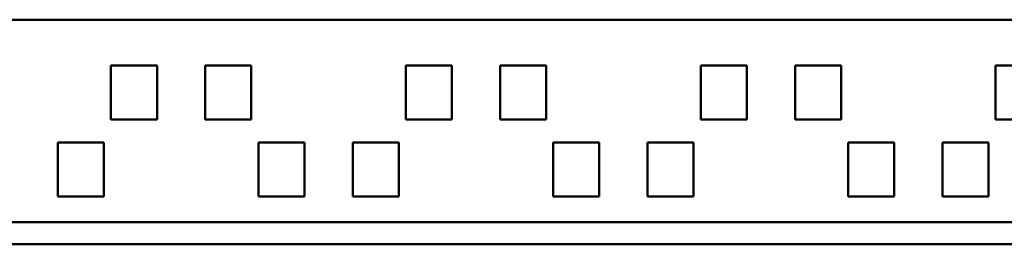
# Model space of a CAD drawing. Extents: x 4272 to 4755, y -1277 to -986.
# Drawn here: x 4402 to 4513, y -1277 to -1252 of the extents above; entities that cross this region are included whole.
import ezdxf

# ---------------------------------------------------------------- set-up
doc = ezdxf.new("R2010")
doc.units = 0
doc.header["$LTSCALE"] = 30.734
doc.header["$MEASUREMENT"] = 0
doc.layers.add('Основная линия', color=7, linetype='CONTINUOUS', lineweight=50)

msp = doc.modelspace()

# ---------------------------------------------------------------- linework, layer by layer
at = {"layer": 'Основная линия', "color": 0}
for p, q in [((4299.809, -1251.951), (4727.067, -1251.951)), ((4412.559, -1263.251), (4412.559, -1257.151)), ((4412.559, -1257.151), (4417.759, -1257.151)), ((4417.759, -1257.151), (4417.759, -1263.251)), ((4423.209, -1263.251), (4423.209, -1257.151)), ((4423.209, -1257.151), (4428.409, -1257.151)), ((4428.409, -1257.151), (4428.409, -1263.251)), ((4445.859, -1263.251), (4445.859, -1257.151)), ((4445.859, -1257.151), (4451.059, -1257.151)), ((4451.059, -1257.151), (4451.059, -1263.251)), ((4456.509, -1263.251), (4456.509, -1257.151)), ((4456.509, -1257.151), (4461.709, -1257.151)), ((4461.709, -1257.151), (4461.709, -1263.251)), ((4479.159, -1257.151), (4484.359, -1257.151)), ((4479.159, -1263.251), (4479.159, -1257.151)), ((4484.359, -1257.151), (4484.359, -1263.251)), ((4489.809, -1257.151), (4495.009, -1257.151)), ((4489.809, -1263.251), (4489.809, -1257.151)), ((4495.009, -1257.151), (4495.009, -1263.251)), ((4512.459, -1257.151), (4517.659, -1257.151)), ((4512.459, -1263.251), (4512.459, -1257.151)), ((4417.759, -1263.251), (4412.559, -1263.251)), ((4428.409, -1263.251), (4423.209, -1263.251)), ((4451.059, -1263.251), (4445.859, -1263.251)), ((4461.709, -1263.251), (4456.509, -1263.251)), ((4484.359, -1263.251), (4479.159, -1263.251)), ((4495.009, -1263.251), (4489.809, -1263.251)), ((4517.659, -1263.251), (4512.459, -1263.251)), ((4406.559, -1271.951), (4406.559, -1265.851)), ((4406.559, -1265.851), (4411.759, -1265.851)), ((4411.759, -1265.851), (4411.759, -1271.951)), ((4429.209, -1271.951), (4429.209, -1265.851)), ((4429.209, -1265.851), (4434.409, -1265.851)), ((4434.409, -1265.851), (4434.409, -1271.951)), ((4439.859, -1265.851), (4445.059, -1265.851)), ((4439.859, -1271.951), (4439.859, -1265.851)), ((4445.059, -1265.851), (4445.059, -1271.951)), ((4462.509, -1271.951), (4462.509, -1265.851)), ((4462.509, -1265.851), (4467.709, -1265.851)), ((4467.709, -1265.851), (4467.709, -1271.951)), ((4473.159, -1265.851), (4478.359, -1265.851)), ((4473.159, -1271.951), (4473.159, -1265.851)), ((4478.359, -1265.851), (4478.359, -1271.951)), ((4495.809, -1265.851), (4501.009, -1265.851)), ((4495.809, -1271.951), (4495.809, -1265.851)), ((4501.009, -1265.851), (4501.009, -1271.951)), ((4506.459, -1271.951), (4506.459, -1265.851)), ((4506.459, -1265.851), (4511.659, -1265.851)), ((4511.659, -1265.851), (4511.659, -1271.951)), ((4411.759, -1271.951), (4406.559, -1271.951)), ((4434.409, -1271.951), (4429.209, -1271.951)), ((4445.059, -1271.951), (4439.859, -1271.951)), ((4467.709, -1271.951), (4462.509, -1271.951)), ((4478.359, -1271.951), (4473.159, -1271.951)), ((4501.009, -1271.951), (4495.809, -1271.951)), ((4511.659, -1271.951), (4506.459, -1271.951)), ((4293.309, -1274.851), (4733.567, -1274.851)), ((4300.309, -1277.351), (4723.809, -1277.351))]:
    msp.add_line(p, q, dxfattribs=at)

doc.saveas('drawing.dxf')
